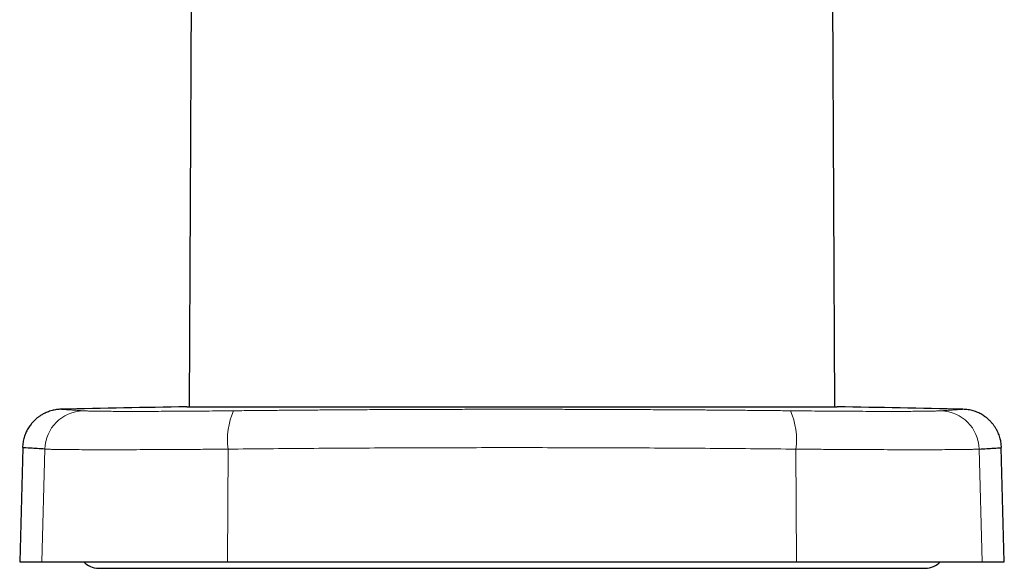
# Model space of a CAD drawing. Units: millimetres. Extents: x 8 to 1038, y 12 to 834.
# Drawn here: x 367 to 442, y 555 to 597 of the extents above; entities that cross this region are included whole.
import ezdxf

# ---------------------------------------------------------------- set-up
doc = ezdxf.new("R2010")
doc.units = ezdxf.units.MM

msp = doc.modelspace()

# ---------------------------------------------------------------- linework, layer by layer
at = {"color": 7, "linetype": 'Continuous', "lineweight": 30}
for p, q in [((380.566, 611.618), (380.373, 567.333)), ((429.532, 567.333), (429.339, 611.618)), ((380.177, 567.333), (429.727, 567.333)), ((367.68, 564.221), (367.453, 555.537)), ((442.452, 555.537), (442.225, 564.221)), ((367.453, 555.537), (369.151, 555.537)), ((369.151, 555.537), (383.288, 555.537)), ((373.452, 555.037), (436.452, 555.037)), ((383.288, 555.537), (426.617, 555.537)), ((426.617, 555.537), (440.754, 555.537)), ((440.754, 555.537), (442.452, 555.537))]:
    msp.add_line(p, q, dxfattribs=at)
at = {"color": 8, "linetype": 'Continuous', "lineweight": 0}
for p, q in [((369.373, 564.111), (369.151, 555.537)), ((383.323, 564.111), (383.288, 555.537)), ((426.582, 564.111), (426.617, 555.537)), ((440.532, 564.111), (440.754, 555.537))]:
    msp.add_line(p, q, dxfattribs=at)
for centre, radius, start, end in [((372.36, 564.045), 2.987, 91.72056, 178.74235), ((388.597, 564.835), 5.323, 155.6274, 187.81245), ((421.308, 564.835), 5.323, 352.18755, 24.3726), ((437.545, 564.045), 2.988, 1.26424, 88.27285)]:
    msp.add_arc(centre, radius, start, end, dxfattribs=at)
at = {"color": 7, "linetype": 'Continuous', "lineweight": 30}
for centre, radius, start, end in [((404.952, -932.463), 1500, 90.946378, 91.312212), ((404.952, -932.463), 1500, 88.687788, 89.053622), ((373.452, 556.537), 1.5, 221.81031, 270), ((436.452, 556.537), 1.5, 270, 318.18969)]:
    msp.add_arc(centre, radius, start, end, dxfattribs=at)
for points, knots in [([(370.601, 567.145), (370.542, 567.142), (370.425, 567.138), (370.253, 567.118), (370.088, 567.09), (369.913, 567.051), (369.733, 566.998), (369.55, 566.931), (369.392, 566.861), (369.256, 566.793), (369.14, 566.727), (369.037, 566.663), (368.946, 566.602), (368.866, 566.543), (368.791, 566.485), (368.716, 566.423), (368.635, 566.351), (368.547, 566.267), (368.455, 566.171), (368.36, 566.062), (368.263, 565.939), (368.166, 565.801), (368.076, 565.656), (367.993, 565.505), (367.919, 565.348), (367.852, 565.182), (367.793, 565.005), (367.744, 564.82), (367.707, 564.627), (367.68, 564.427), (367.674, 564.292), (367.671, 564.224)], [0, 0, 0, 0, 0.038908, 0.076852, 0.113681, 0.149259, 0.194526, 0.23708, 0.276697, 0.308179, 0.337276, 0.363914, 0.388034, 0.409595, 0.428985, 0.450103, 0.473906, 0.500385, 0.529522, 0.561284, 0.59562, 0.632459, 0.671704, 0.707924, 0.745794, 0.785199, 0.826003, 0.868057, 0.911195, 0.955239, 1, 1, 1, 1]), ([(442.234, 564.224), (442.232, 564.283), (442.226, 564.4), (442.206, 564.572), (442.178, 564.738), (442.138, 564.912), (442.084, 565.092), (442.017, 565.274), (441.947, 565.432), (441.878, 565.568), (441.812, 565.684), (441.748, 565.787), (441.686, 565.878), (441.627, 565.957), (441.569, 566.032), (441.506, 566.107), (441.434, 566.188), (441.35, 566.275), (441.253, 566.367), (441.144, 566.462), (441.021, 566.558), (440.883, 566.655), (440.737, 566.744), (440.585, 566.826), (440.429, 566.9), (440.262, 566.966), (440.085, 567.025), (439.899, 567.073), (439.706, 567.11), (439.507, 567.136), (439.372, 567.142), (439.304, 567.145)], [0, 0, 0, 0, 0.0389027, 0.0768409, 0.1136655, 0.1492379, 0.1944991, 0.237047, 0.2766584, 0.3081354, 0.3372273, 0.36386, 0.3879757, 0.409531, 0.4289186, 0.45004, 0.4738453, 0.5003269, 0.5294664, 0.5612306, 0.5955691, 0.6324102, 0.6716588, 0.7078825, 0.7457571, 0.7851661, 0.8259757, 0.8680357, 0.9111807, 0.9552318, 1, 1, 1, 1]), ([(369.373, 564.111), (368.979, 564.137), (368.192, 564.189), (367.698, 564.222), (367.736, 564.22), (367.748, 564.219)], [0, 0, 0, 0, 0.4000096, 0.8000048, 1, 1, 1, 1]), ([(440.532, 564.111), (440.938, 564.138), (441.75, 564.192), (442.021, 564.21), (442.157, 564.219)], [0, 0, 0, 0, 0.500009, 1, 1, 1, 1])]:
    msp.add_open_spline(points, degree=3, knots=knots, dxfattribs=at)
at = {"color": 8, "linetype": 'Continuous', "lineweight": 0}
for points, knots in [([(370.602, 567.144), (370.602, 567.144), (370.602, 567.144), (370.623, 567.143), (370.659, 567.14), (370.712, 567.137), (370.781, 567.132), (370.866, 567.126), (370.968, 567.119), (371.087, 567.111), (371.212, 567.103), (371.34, 567.094), (371.467, 567.086), (371.605, 567.076), (371.754, 567.066), (371.914, 567.056), (372.085, 567.044), (372.208, 567.036), (372.27, 567.031)], [0, 0, 0, 0, 0.049452, 0.119388, 0.189176, 0.258982, 0.328968, 0.399294, 0.470116, 0.540204, 0.609683, 0.664479, 0.719514, 0.774839, 0.830504, 0.886557, 0.943041, 1, 1, 1, 1]), ([(372.27, 567.031), (372.335, 567.028), (372.464, 567.02), (372.764, 567.011), (373.139, 567.002), (373.593, 566.996), (374.123, 566.99), (374.726, 566.987), (375.4, 566.984), (376.139, 566.984), (376.937, 566.984), (377.788, 566.987), (378.687, 566.99), (379.63, 566.996), (380.612, 567.002), (381.629, 567.011), (382.675, 567.02), (383.39, 567.028), (383.748, 567.031)], [0, 0, 0, 0, 0.063071, 0.125807, 0.188309, 0.250676, 0.313004, 0.375385, 0.437907, 0.500655, 0.563228, 0.625579, 0.687793, 0.749958, 0.812164, 0.874507, 0.937086, 1, 1, 1, 1]), ([(383.748, 567.031), (384.171, 567.036), (385.012, 567.045), (386.272, 567.057), (387.522, 567.068), (388.766, 567.079), (390.003, 567.088), (391.101, 567.096), (392.063, 567.103), (392.888, 567.108), (393.714, 567.113), (394.545, 567.117), (395.38, 567.121), (396.219, 567.125), (397.276, 567.129), (398.553, 567.134), (400.048, 567.138), (401.54, 567.141), (403.028, 567.143), (404.516, 567.144), (406.005, 567.144), (407.493, 567.143), (408.98, 567.14), (410.467, 567.137), (411.956, 567.132), (413.452, 567.126), (414.948, 567.119), (416.437, 567.111), (417.81, 567.103), (419.077, 567.094), (420.242, 567.086), (421.412, 567.076), (422.588, 567.066), (423.771, 567.056), (424.962, 567.044), (425.758, 567.036), (426.157, 567.031)], [0, 0, 0, 0, 0.030131, 0.059997, 0.089625, 0.119041, 0.148274, 0.177352, 0.196864, 0.21633, 0.23576, 0.25526, 0.275043, 0.294785, 0.314498, 0.349667, 0.384853, 0.419914, 0.454835, 0.489699, 0.524727, 0.559694, 0.594588, 0.62949, 0.664484, 0.699647, 0.735058, 0.770102, 0.804842, 0.83224, 0.859757, 0.88742, 0.915252, 0.943278, 0.971521, 1, 1, 1, 1]), ([(426.157, 567.031), (426.516, 567.028), (427.233, 567.02), (428.281, 567.011), (429.301, 567.002), (430.285, 566.996), (431.23, 566.99), (432.13, 566.987), (432.983, 566.984), (433.781, 566.984), (434.518, 566.984), (435.189, 566.987), (435.789, 566.99), (436.317, 566.996), (436.769, 567.002), (437.142, 567.011), (437.441, 567.02), (437.57, 567.028), (437.635, 567.031)], [0, 0, 0, 0, 0.063071, 0.125807, 0.188309, 0.250676, 0.313004, 0.375385, 0.437907, 0.500655, 0.563228, 0.625579, 0.687793, 0.749958, 0.812164, 0.874507, 0.937086, 1, 1, 1, 1]), ([(437.635, 567.031), (437.7, 567.036), (437.831, 567.045), (438.01, 567.057), (438.178, 567.068), (438.333, 567.079), (438.476, 567.088), (438.593, 567.096), (438.688, 567.103), (438.765, 567.108), (438.837, 567.113), (438.903, 567.117), (438.965, 567.121), (439.023, 567.125), (439.088, 567.129), (439.156, 567.134), (439.219, 567.138), (439.265, 567.141), (439.293, 567.143), (439.306, 567.144), (439.304, 567.144), (439.303, 567.144)], [0, 0, 0, 0, 0.060261, 0.119994, 0.17925, 0.238082, 0.296547, 0.354703, 0.393727, 0.432659, 0.47152, 0.510518, 0.550085, 0.589569, 0.628995, 0.699333, 0.769703, 0.839827, 0.909668, 0.979395, 1, 1, 1, 1]), ([(383.323, 564.111), (382.89, 564.107), (382.025, 564.1), (380.756, 564.091), (379.518, 564.083), (378.32, 564.076), (377.169, 564.071), (376.071, 564.068), (375.035, 564.066), (374.066, 564.065), (373.171, 564.066), (372.354, 564.068), (371.622, 564.071), (370.977, 564.076), (370.425, 564.083), (369.971, 564.091), (369.608, 564.1), (369.451, 564.107), (369.373, 564.111)], [0, 0, 0, 0, 0.062499, 0.124998, 0.187498, 0.249998, 0.312498, 0.374999, 0.437499, 0.5, 0.562501, 0.625001, 0.687502, 0.750002, 0.812502, 0.875002, 0.937501, 1, 1, 1, 1]), ([(426.582, 564.111), (424.535, 564.131), (420.44, 564.17), (414.256, 564.205), (408.056, 564.224), (401.849, 564.224), (395.649, 564.205), (389.465, 564.17), (385.37, 564.131), (383.323, 564.111)], [0, 0, 0, 0, 0.142862, 0.285719, 0.428573, 0.571427, 0.714281, 0.857138, 1, 1, 1, 1]), ([(440.532, 564.111), (440.454, 564.107), (440.297, 564.1), (439.934, 564.091), (439.48, 564.083), (438.928, 564.076), (438.283, 564.071), (437.551, 564.068), (436.734, 564.066), (435.839, 564.065), (434.87, 564.066), (433.834, 564.068), (432.736, 564.071), (431.585, 564.076), (430.387, 564.083), (429.149, 564.091), (427.88, 564.1), (427.015, 564.107), (426.582, 564.111)], [0, 0, 0, 0, 0.062499, 0.124998, 0.187498, 0.249998, 0.312498, 0.374999, 0.437499, 0.5, 0.562501, 0.625001, 0.687502, 0.750002, 0.812502, 0.875002, 0.937501, 1, 1, 1, 1]), ([(442.157, 564.219), (442.169, 564.22), (442.206, 564.222), (441.713, 564.189), (440.926, 564.137), (440.532, 564.111)], [0, 0, 0, 0, 0.199995, 0.59999, 1, 1, 1, 1])]:
    msp.add_open_spline(points, degree=3, knots=knots, dxfattribs=at)

doc.saveas('drawing.dxf')
